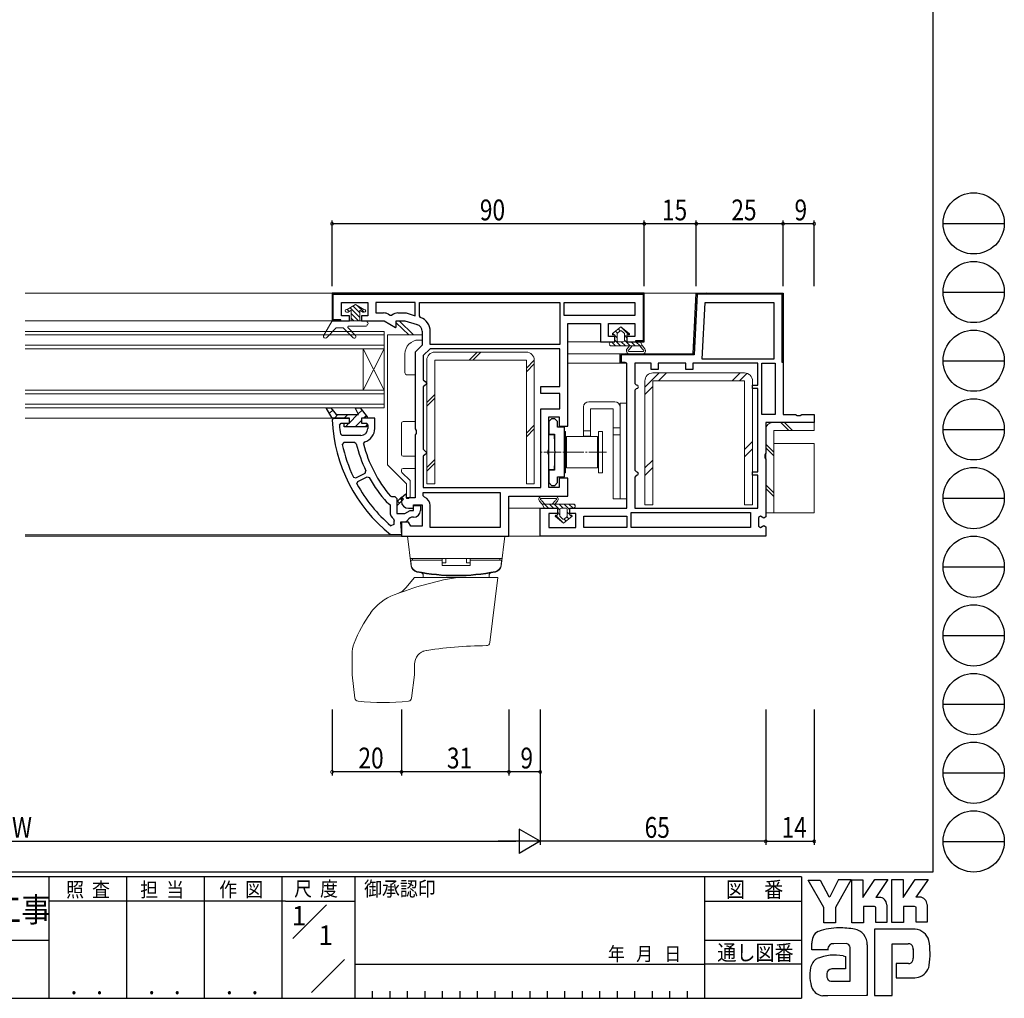
# Model space of a CAD drawing. Extents: x 0 to 793, y 0 to 564.
# Drawn here: x 510 to 793, y 0 to 282 of the extents above; entities that cross this region are included whole.
import ezdxf
from ezdxf.enums import TextEntityAlignment as Align

# ---------------------------------------------------------------- set-up
doc = ezdxf.new("R2010")
doc.units = 0
doc.linetypes.add('YCENTER_1', pattern=[13, 10, -1, 1, -1])
doc.linetypes.add('YHIDDEN_1', pattern=[4, 3, -1])
for name, color, linetype in [('USER1', 3, 'CONTINUOUS'), ('YKK_11', 7, 'CONTINUOUS'), ('YKK_12', 2, 'CONTINUOUS'), ('YKK_13', 4, 'CONTINUOUS'), ('YKK_D', 6, 'CONTINUOUS'), ('YKK_ZWAK', 7, 'CONTINUOUS')]:
    doc.layers.add(name, color=color, linetype=linetype)
doc.styles.get("Standard").update_dxf_attribs({"font": 'ROMANS.SHX', "bigfont": 'EXTFONT.SHX'})
doc.styles.add('YKK_OSSTYLE1', font='romans.shx', dxfattribs={"width": 0.9, "bigfont": 'EXTFONT.SHX'})

# ---------------------------------------------------------------- blocks, each defined once
blk = doc.blocks.new('A201')
at = {"layer": 'YKK_ZWAK', "color": 254, "linetype": 'Continuous'}
for p, q in [((571, 410), (571, 35)), ((571, 35), (21, 35)), ((544, 34), (21, 34)), ((389, 34), (389, 9)), ((437, 34), (437, 9)), ((452, 34), (452, 9)), ((524, 34), (524, 9)), ((544, 34), (544, 9)), ((548.59, 27.71), (545.31, 33.35)), ((545.31, 33.35), (547.82, 33.35)), ((547.82, 33.35), (549.62, 29.99)), ((551.6, 33.43), (549.77, 29.88)), ((554.19, 33.43), (550.95, 27.7)), ((551.6, 33.43), (554.19, 33.43)), ((554.33, 24.55), (554.33, 33.41)), ((554.33, 33.41), (556.63, 33.41)), ((556.63, 29.77), (559.04, 33.45)), ((556.63, 33.41), (556.63, 29.77)), ((559.04, 33.45), (561.77, 33.45)), ((561.77, 33.45), (559.24, 29.78)), ((562.55, 24.63), (562.55, 33.49)), ((562.55, 33.49), (564.89, 33.49)), ((564.89, 29.78), (567.34, 33.49)), ((564.89, 33.49), (564.89, 29.78)), ((567.34, 33.49), (570.04, 33.49)), ((569.77, 33.02), (567.54, 29.84)), ((570.04, 33.49), (569.77, 33.02)), ((549.62, 29.99), (549.77, 29.88)), ((559.99, 29.78), (559.24, 29.78)), ((568.29, 29.84), (567.54, 29.84)), ((548.59, 24.53), (548.59, 27.71)), ((550.95, 27.7), (550.95, 24.53)), ((558.98, 27.87), (556.7, 27.87)), ((556.7, 27.87), (556.7, 24.55)), ((559.29, 27.75), (558.98, 27.87)), ((559.29, 24.61), (559.29, 27.75)), ((561.53, 28.24), (561.53, 24.61)), ((567.26, 27.89), (564.99, 27.89)), ((564.99, 27.89), (564.99, 24.63)), ((567.57, 27.77), (567.26, 27.89)), ((567.57, 24.65), (567.57, 27.77)), ((569.83, 28.24), (569.83, 24.65)), ((550.95, 24.53), (548.59, 24.53)), ((556.7, 24.55), (554.33, 24.55)), ((561.53, 24.61), (559.29, 24.61)), ((564.99, 24.63), (562.55, 24.63)), ((567.57, 24.68), (567.61, 24.65)), ((569.83, 24.65), (567.57, 24.65)), ((559.02, 23.22), (559.02, 9.57)), ((567.3, 23.22), (559.02, 23.22)), ((524, 21), (544, 21)), ((546.08, 18.95), (546.08, 20.33)), ((553.25, 20.28), (550.61, 20.23)), ((549.41, 18.95), (546.08, 18.95)), ((554.02, 12.52), (554.02, 19.47)), ((557.51, 20.01), (557.51, 9.59)), ((562.61, 9.57), (562.61, 20.24)), ((562.61, 20.24), (565.93, 20.24)), ((566.98, 19.17), (566.99, 17.29)), ((552.55, 17.73), (553.05, 17.62)), ((553.05, 17.62), (553.05, 15.05)), ((452, 16), (524, 16)), ((553.05, 15.05), (550.2, 15.05)), ((566.01, 16.15), (563.48, 16.15)), ((563.48, 16.15), (563.48, 13.2)), ((550, 12.52), (554.02, 12.52)), ((553.71, 12.52), (553.96, 12.52)), ((554.02, 12.52), (554.02, 12.52)), ((563.48, 13.2), (567.28, 13.2)), ((567.28, 13.2), (568.06, 13.37)), ((21, 9), (544, 9)), ((549.41, 9.53), (548.34, 9.53)), ((557.28, 9.55), (549.41, 9.53)), ((557.51, 9.59), (557.28, 9.55)), ((559.02, 9.57), (562.05, 9.57)), ((562.05, 9.57), (562.61, 9.57))]:
    blk.add_line(p, q, dxfattribs=at)
at = {"layer": 'YKK_ZWAK', "color": 8, "linetype": 'Continuous'}
for p, q in [((573.13, 168.56), (585.73, 168.56)), ((573.13, 154.42), (585.73, 154.42)), ((573.13, 140.28), (585.73, 140.28)), ((573.13, 126.14), (585.73, 126.14)), ((573.13, 112), (585.73, 112)), ((573.13, 97.86), (585.73, 97.86)), ((573.13, 83.72), (585.73, 83.72)), ((573.13, 69.58), (585.73, 69.58)), ((573.13, 55.44), (585.73, 55.44)), ((573.13, 41.3), (585.73, 41.3))]:
    blk.add_line(p, q, dxfattribs=at)
at = {"layer": 'YKK_ZWAK', "color": 131, "linetype": 'Continuous'}
for p, q in [((405, 34), (405, 9)), ((421, 34), (421, 9)), ((437.7, 29), (389, 29)), ((437.7, 29), (452, 29)), ((524, 29), (544, 29)), ((439.26, 21.33), (446.19, 28.25)), ((297, 21), (389, 21)), ((443.05, 10.18), (449.85, 16.98)), ((544, 16), (524, 16)), ((455.6, 10.5), (455.6, 9)), ((459.2, 10.5), (459.2, 9)), ((462.8, 10.5), (462.8, 9)), ((466.4, 10.5), (466.4, 9)), ((470, 10.5), (470, 9)), ((473.6, 10.5), (473.6, 9)), ((477.2, 10.5), (477.2, 9)), ((480.8, 10.5), (480.8, 9)), ((484.4, 10.5), (484.4, 9)), ((488, 10.5), (488, 9)), ((491.6, 10.5), (491.6, 9)), ((495.2, 10.5), (495.2, 9)), ((498.8, 10.5), (498.8, 9)), ((502.4, 10.5), (502.4, 9)), ((506, 10.5), (506, 9)), ((509.6, 10.5), (509.6, 9)), ((513.2, 10.5), (513.2, 9)), ((516.8, 10.5), (516.8, 9)), ((520.4, 10.5), (520.4, 9))]:
    blk.add_line(p, q, dxfattribs=at)
at = {"layer": 'YKK_ZWAK', "color": 8, "linetype": 'Continuous'}
for centre in [(579.43, 168.56), (579.43, 154.42), (579.43, 140.28), (579.43, 126.14), (579.43, 112), (579.43, 97.86), (579.43, 83.72), (579.43, 69.58), (579.43, 55.44), (579.43, 41.3)]:
    blk.add_circle(centre, 6.3, dxfattribs=at)
at = {"layer": 'YKK_ZWAK', "color": 254, "linetype": 'Continuous'}
for centre, radius, start, end in [((559.99, 28.24), 1.54, 0.0017, 89.996), ((568.29, 28.29), 1.54, 0.0017, 89.996), ((548, 21.1), 1.75, 109.0213, 161.5126), ((551.66, 10.86), 12.63, 89.8916, 109.3085), ((552.03, 8.67), 14.82, 78.7801, 91.4694), ((554.38, 20.07), 3.18, 40.6642, 80.3169), ((567.19, 20.11), 3.1, 14.4457, 87.0875), ((549.69, 20.31), 3.6, 158.4108, 179.7178), ((552.9, 19.18), 1.16, 14.7552, 72.4499), ((554.22, 20.08), 3.29, 358.7806, 38.7656), ((555.55, 18.15), 14.9, 350.9903, 10.6762), ((550.91, 18.99), 1.51, 138.4638, 181.7136), ((550.51, 19.02), 1.21, 85.5055, 126.7804), ((566.05, 19.37), 0.878, 16.4312, 96.9166), ((564.38, 18.85), 2.62, 4.9342, 17.0355), ((548.59, 14.77), 2.79, 121.8271, 169.0847), ((550.8, 8.39), 9.51, 79.381, 112.0583), ((566.01, 17.08), 0.933, 269.9547, 342.9014), ((564.36, 17.54), 2.64, 343.6902, 354.7536), ((553.61, 13.72), 7.92, 168.7637, 199.8008), ((550.21, 14.01), 1.03, 90.3395, 178.0364), ((567.24, 16.32), 3.07, 285.4429, 349.9045), ((550.84, 13.77), 1.69, 171.082, 216.7192), ((550.18, 13.6), 1.09, 230.9728, 260.7549), ((548.6, 12.25), 2.73, 207.3144, 263.5946)]:
    blk.add_arc(centre, radius, start, end, dxfattribs=at)
at = {"layer": 'YKK_ZWAK', "color": 131, "linetype": 'Continuous', "style": 'YKK_OSSTYLE1', "width": 0.9}
for s, height, p in [('照  査', 3, (392.56, 29.87)), ('担  当', 3, (407.82, 29.87)), ('作  図', 3, (424.09, 29.88)), ('尺  度', 3, (439.51, 30.04)), ('御承認印', 3, (453.91, 30.05)), ('図\u3000番', 3.2, (528.43, 29.81)), ('通し図番', 3.2, (526.63, 16.8)), ('年   月   日', 2.828, (504.13, 16.74)), (' ． ．', 3.5, (392.18, 9.75)), (' ． ．', 3.5, (408.18, 9.75)), (' ． ．', 3.5, (424.18, 9.75))]:
    blk.add_text(s, height=height, dxfattribs=at).set_placement(p)
at = {"layer": 'YKK_ZWAK', "color": 254, "linetype": 'Continuous', "style": 'YKK_OSSTYLE1', "width": 0.9}
blk.add_text('工事', height=5, dxfattribs=at).set_placement((377.17, 24.75))

msp = doc.modelspace()

# ---------------------------------------------------------------- linework, layer by layer
at = {"layer": 'YKK_11', "color": 7, "linetype": 'Continuous', "lineweight": 30, "ltscale": 0.5}
for p, q in [((599.64, 203.26), (599.64, 195.26)), ((689.64, 203.26), (599.64, 203.26)), ((599.94, 202.96), (689.34, 202.96)), ((599.94, 195.56), (599.94, 202.96)), ((689.34, 202.96), (689.34, 189.56)), ((689.64, 189.26), (689.64, 203.26)), ((703.72, 185.76), (704.64, 203.26)), ((704.92, 202.96), (704.01, 185.46)), ((704.64, 203.26), (729.64, 203.26)), ((729.34, 202.96), (704.92, 202.96)), ((729.34, 183.26), (729.34, 202.96)), ((729.64, 203.26), (729.64, 168.26)), ((729.64, 202.76), (729.64, 183.26)), ((602.34, 200.56), (609.94, 200.56)), ((602.34, 196.76), (602.34, 200.56)), ((609.94, 200.56), (609.94, 196.76)), ((612.24, 200.56), (612.24, 197.56)), ((623.64, 200.56), (612.24, 200.56)), ((623.64, 200.56), (612.24, 200.56)), ((623.64, 196.76), (623.64, 200.56)), ((624.84, 196.76), (624.84, 200.56)), ((624.84, 200.56), (665.34, 200.56)), ((624.84, 200.56), (665.34, 200.56)), ((665.34, 200.56), (665.34, 188.46)), ((666.54, 200.56), (686.94, 200.56)), ((666.54, 196.86), (666.54, 200.56)), ((686.94, 200.56), (686.94, 196.86)), ((706.35, 184.26), (707.2, 200.56)), ((707.2, 200.56), (726.94, 200.56)), ((726.94, 200.56), (726.94, 184.26)), ((604.64, 196.76), (602.34, 196.76)), ((604.64, 195.26), (604.64, 196.76)), ((608.14, 196.76), (608.14, 195.26)), ((609.94, 196.76), (608.14, 196.76)), ((612.24, 197.56), (614.51, 197.56)), ((615.91, 197.19), (616.36, 196.93)), ((616.36, 196.93), (616.91, 196.97)), ((618.64, 197.56), (620.98, 197.56)), ((620.98, 197.56), (623.64, 196.76)), ((625.16, 196.29), (624.84, 196.76)), ((686.94, 196.86), (666.54, 196.86)), ((686.94, 196.86), (666.54, 196.86)), ((599.64, 195.26), (604.64, 195.26)), ((602.14, 195.56), (599.94, 195.56)), ((600.14, 195.26), (602.14, 195.26)), ((600.14, 195.26), (602.14, 195.26)), ((602.14, 195.26), (602.14, 195.56)), ((608.14, 195.26), (614.64, 195.26)), ((614.64, 195.26), (617.91, 193.37)), ((617.91, 193.37), (618.14, 193.5)), ((618.14, 195.26), (620.64, 195.26)), ((618.14, 193.5), (618.14, 195.26)), ((620.64, 195.26), (624.21, 194.19)), ((667.64, 194.56), (677.04, 194.56)), ((667.64, 164.96), (667.64, 194.56)), ((677.04, 194.56), (677.04, 189.26)), ((679.34, 194.56), (686.94, 194.56)), ((679.34, 190.76), (679.34, 194.56)), ((686.94, 194.56), (686.94, 190.76)), ((625.64, 192.27), (625.64, 188.26)), ((627.94, 188.46), (627.94, 192.27)), ((681.14, 190.76), (679.34, 190.76)), ((681.14, 189.26), (681.14, 190.76)), ((684.64, 190.76), (684.64, 189.26)), ((686.94, 190.76), (684.64, 190.76)), ((625.64, 188.26), (623.64, 186.26)), ((665.34, 188.46), (627.94, 188.46)), ((677.04, 189.26), (681.14, 189.26)), ((684.64, 189.26), (689.64, 189.26)), ((687.14, 189.56), (687.14, 189.26)), ((689.34, 189.56), (687.14, 189.56)), ((687.14, 189.26), (689.14, 189.26)), ((623.64, 186.26), (623.64, 164.13)), ((627.89, 187.26), (625.94, 185.31)), ((625.94, 185.31), (625.94, 178.26)), ((665.34, 187.26), (627.89, 187.26)), ((665.34, 187.26), (627.89, 187.26)), ((665.34, 176.36), (665.34, 187.26)), ((682.64, 185.76), (703.72, 185.76)), ((682.64, 183.06), (682.64, 185.76)), ((683.14, 185.46), (682.94, 185.26)), ((682.94, 185.26), (682.94, 183.36)), ((682.94, 185.26), (682.94, 183.36)), ((704.01, 185.46), (683.14, 185.46)), ((684.64, 183.06), (682.64, 183.06)), ((682.94, 183.36), (684.14, 183.36)), ((684.14, 183.36), (684.14, 183.06)), ((684.64, 141.26), (684.64, 183.06)), ((686.94, 183.06), (686.94, 177.26)), ((691.64, 183.06), (686.94, 183.06)), ((691.64, 181.26), (691.64, 183.06)), ((693.64, 183.06), (693.64, 181.26)), ((701.64, 183.06), (693.64, 183.06)), ((701.64, 181.26), (701.64, 183.06)), ((703.64, 183.06), (703.64, 181.26)), ((722.34, 183.06), (703.64, 183.06)), ((726.94, 184.26), (706.35, 184.26)), ((726.94, 184.26), (706.35, 184.26)), ((722.34, 176.76), (722.34, 183.06)), ((723.54, 183.06), (727.34, 183.06)), ((723.54, 168.26), (723.54, 183.06)), ((723.54, 168.26), (723.54, 183.06)), ((727.34, 183.06), (727.34, 168.26)), ((729.64, 183.26), (729.34, 183.26)), ((693.64, 181.26), (691.64, 181.26)), ((703.64, 181.26), (701.64, 181.26)), ((625.94, 178.26), (626.44, 177.76)), ((626.44, 176.76), (625.94, 176.26)), ((625.94, 176.26), (625.94, 158.26)), ((626.44, 177.76), (626.94, 177.26)), ((626.94, 177.26), (626.44, 176.76)), ((659.84, 176.36), (665.34, 176.36)), ((659.84, 174.36), (659.84, 176.36)), ((686.94, 177.26), (687.44, 176.76)), ((720.84, 176.76), (722.34, 176.76)), ((720.84, 175.76), (720.84, 176.76)), ((665.34, 174.36), (659.84, 174.36)), ((665.34, 169.96), (665.34, 174.36)), ((687.44, 175.76), (686.94, 175.26)), ((686.94, 175.26), (686.94, 152.26)), ((722.34, 175.76), (720.84, 175.76)), ((722.34, 151.76), (722.34, 175.76)), ((597.97, 170.26), (599.3, 170.26)), ((599.64, 167.26), (597.97, 170.26)), ((599.3, 170.26), (600.86, 168.26)), ((600.86, 168.26), (607.27, 168.26)), ((600.86, 168.26), (607.27, 168.26)), ((606.34, 170.26), (607.76, 170.26)), ((607.27, 168.26), (606.34, 170.26)), ((607.76, 170.26), (609.79, 167.59)), ((609.79, 167.59), (609.62, 167.26)), ((659.84, 169.96), (665.34, 169.96)), ((659.84, 147.26), (659.84, 169.96)), ((662.14, 167.66), (665.14, 167.66)), ((662.14, 158.33), (662.14, 167.66)), ((665.14, 167.66), (665.14, 164.96)), ((727.34, 168.26), (723.54, 168.26)), ((729.64, 168.26), (733.27, 168.26)), ((733.27, 168.26), (733.71, 168.01)), ((733.71, 168.01), (734.57, 168.01)), ((734.57, 168.01), (735.01, 168.26)), ((735.01, 168.26), (738.64, 168.26)), ((738.64, 168.26), (738.64, 165.96)), ((599.64, 166.74), (600.14, 167.26)), ((604.64, 167.26), (599.64, 167.26)), ((600.14, 167.26), (604.44, 167.26)), ((601.74, 165.22), (602.24, 165.76)), ((602.24, 165.76), (604.44, 165.76)), ((603.14, 165.76), (604.64, 165.76)), ((603.14, 164.76), (603.14, 165.76)), ((609.64, 164.76), (603.14, 164.76)), ((604.64, 165.76), (604.64, 167.26)), ((608.14, 167.26), (608.14, 165.76)), ((609.62, 167.26), (608.14, 167.26)), ((608.14, 165.76), (609.64, 165.76)), ((611.94, 167.26), (608.34, 167.26)), ((608.34, 165.76), (609.44, 165.76)), ((609.44, 165.76), (609.94, 165.26)), ((609.64, 165.76), (609.64, 164.76)), ((609.94, 165.26), (609.94, 164.26)), ((611.94, 164.26), (611.94, 167.26)), ((662.94, 167.06), (662.14, 166.26)), ((662.14, 166.26), (662.14, 162.66)), ((663.84, 167.06), (662.94, 167.06)), ((664.64, 166.26), (663.84, 167.06)), ((664.64, 164.64), (664.64, 166.26)), ((666.64, 164.64), (664.64, 164.64)), ((665.14, 164.96), (667.64, 164.96)), ((666.64, 150.29), (666.64, 164.64)), ((724.64, 165.96), (724.64, 157.13)), ((738.64, 165.96), (724.64, 165.96)), ((602.53, 162.26), (602.03, 162.69)), ((607.94, 162.26), (602.53, 162.26)), ((623.64, 164.13), (623.89, 163.69)), ((623.89, 162.83), (623.64, 162.39)), ((623.64, 162.39), (623.64, 144.26)), ((623.89, 163.69), (623.89, 162.83)), ((662.14, 162.66), (663.74, 162.66)), ((663.74, 162.66), (663.74, 157.92)), ((603.07, 160.26), (602.58, 159.65)), ((606.15, 160.26), (603.07, 160.26)), ((606.63, 159.88), (606.15, 160.26)), ((608.71, 159.82), (609.05, 160.42)), ((625.94, 158.26), (626.44, 157.76)), ((626.44, 156.76), (625.94, 156.26)), ((625.94, 156.26), (625.94, 147.26)), ((626.44, 157.76), (626.94, 157.26)), ((626.94, 157.26), (626.44, 156.76)), ((661.89, 157.89), (662.14, 158.33)), ((661.89, 157.03), (661.89, 157.89)), ((662.14, 156.59), (661.89, 157.03)), ((662.14, 147.26), (662.14, 156.59)), ((663.74, 157.92), (663.86, 157.74)), ((663.86, 157.19), (663.74, 157)), ((663.74, 157), (663.74, 152.26)), ((663.86, 157.74), (663.86, 157.19)), ((724.64, 157.13), (724.39, 156.69)), ((724.39, 156.69), (724.39, 155.83)), ((724.39, 155.83), (724.64, 155.39)), ((724.64, 155.39), (724.64, 138.78)), ((606.49, 150.02), (609.16, 151.39)), ((609.16, 151.39), (609.39, 152.05)), ((662.14, 152.26), (662.14, 148.66)), ((663.74, 152.26), (662.14, 152.26)), ((686.94, 152.26), (687.44, 151.76)), ((687.44, 150.76), (686.94, 150.26)), ((720.84, 151.76), (722.34, 151.76)), ((720.84, 150.76), (720.84, 151.76)), ((722.34, 150.76), (720.84, 150.76)), ((722.34, 141.26), (722.34, 150.76)), ((605.81, 150.25), (606.49, 150.02)), ((606.82, 148.27), (607.04, 148.96)), ((607.04, 148.96), (609.71, 150.32)), ((607.04, 148.96), (609.71, 150.32)), ((609.71, 150.32), (610.38, 150.11)), ((662.14, 148.66), (662.94, 147.86)), ((662.94, 147.86), (663.84, 147.86)), ((663.84, 147.86), (664.64, 148.66)), ((664.64, 150.29), (666.64, 150.29)), ((664.64, 148.66), (664.64, 150.29)), ((665.14, 149.96), (665.14, 147.26)), ((667.64, 149.96), (665.14, 149.96)), ((667.64, 144.76), (667.64, 149.96)), ((686.94, 150.26), (686.94, 141.26)), ((620.89, 145.28), (619.64, 144.26)), ((621.14, 145.17), (620.89, 145.28)), ((621.14, 144.26), (621.14, 145.17)), ((625.94, 147.26), (659.84, 147.26)), ((625.94, 144.89), (625.94, 145.76)), ((625.94, 145.76), (648.14, 145.76)), ((625.94, 145.76), (648.14, 145.76)), ((626.27, 144.42), (625.94, 144.89)), ((648.14, 145.76), (648.14, 135.76)), ((650.64, 144.76), (667.64, 144.76)), ((650.64, 133.26), (650.64, 144.76)), ((665.14, 147.26), (662.14, 147.26)), ((615.44, 142.92), (615.83, 142.75)), ((615.83, 142.75), (616.34, 142.25)), ((616.34, 142.25), (616.34, 140.26)), ((616.89, 144.56), (616.51, 144.74)), ((617.84, 144.56), (616.89, 144.56)), ((617.84, 144.56), (618.34, 144.06)), ((619.66, 144.44), (618.34, 143.13)), ((618.34, 144.06), (618.34, 139.76)), ((618.34, 144.06), (618.34, 139.76)), ((618.34, 142), (620.22, 143.88)), ((618.34, 143.13), (618.34, 142)), ((619.64, 144.26), (619.64, 143.26)), ((620.22, 143.88), (619.66, 144.44)), ((623.64, 144.26), (621.14, 144.26)), ((623.14, 142.26), (625.64, 142.26)), ((623.14, 141.26), (623.14, 142.26)), ((623.14, 142.06), (625.14, 142.06)), ((623.14, 140.66), (623.14, 142.06)), ((625.14, 142.06), (625.14, 140.66)), ((625.64, 142.26), (625.64, 136.06)), ((627.94, 135.76), (627.94, 142.06)), ((618.34, 139.76), (620.58, 139.76)), ((620.58, 139.76), (622.14, 140.66)), ((621.64, 141.26), (623.14, 141.26)), ((622.14, 140.66), (623.14, 140.66)), ((659.64, 141.26), (664.64, 141.26)), ((659.64, 133.26), (659.64, 141.26)), ((662.14, 139.76), (662.14, 135.76)), ((664.64, 139.76), (662.14, 139.76)), ((664.64, 141.26), (664.64, 139.76)), ((668.14, 141.26), (684.64, 141.26)), ((668.14, 139.76), (668.14, 141.26)), ((669.94, 139.76), (668.14, 139.76)), ((669.94, 135.76), (669.94, 139.76)), ((685.84, 135.76), (685.84, 140.06)), ((685.84, 140.06), (720.24, 140.06)), ((685.84, 140.06), (720.24, 140.06)), ((686.94, 141.26), (722.34, 141.26)), ((686.94, 141.26), (722.34, 141.26)), ((720.24, 140.06), (720.24, 135.76)), ((617.41, 136.61), (616.59, 136.2)), ((617.39, 138.22), (617.57, 137.64)), ((619.36, 137.26), (619.69, 133.56)), ((620.79, 137.26), (619.36, 137.26)), ((619.64, 137.26), (619.64, 133.26)), ((621.64, 137.26), (619.64, 137.26)), ((621.25, 137.55), (620.79, 137.26)), ((622.33, 136.06), (621.64, 137.26)), ((622.7, 138.66), (622.58, 138.65)), ((623.14, 138.66), (622.7, 138.66)), ((672.24, 135.76), (672.24, 138.96)), ((672.24, 138.96), (684.64, 138.96)), ((672.24, 138.96), (684.64, 138.96)), ((684.64, 138.96), (684.64, 135.76)), ((723.1, 139), (722.54, 138.64)), ((722.54, 138.64), (722.54, 136.08)), ((724.08, 138.42), (723.1, 139)), ((723.1, 135.72), (724.08, 136.3)), ((724.64, 138.78), (724.08, 138.42)), ((724.08, 136.3), (724.64, 135.94)), ((616.81, 133.56), (616.5, 133.67)), ((619.69, 133.56), (616.81, 133.56)), ((625.64, 136.06), (622.33, 136.06)), ((648.14, 135.76), (627.94, 135.76)), ((662.14, 135.76), (669.94, 135.76)), ((684.64, 135.76), (672.24, 135.76)), ((720.24, 135.76), (685.84, 135.76)), ((722.54, 136.08), (723.1, 135.72)), ((724.64, 135.94), (724.64, 133.26)), ((619.64, 133.26), (650.64, 133.26)), ((724.64, 133.26), (659.64, 133.26))]:
    msp.add_line(p, q, dxfattribs=at)
at = {"layer": 'YKK_11', "color": 7}
for p, q in [((601.96, 203.26), (601.66, 202.96)), ((604.79, 203.26), (604.49, 202.96)), ((607.62, 203.26), (607.32, 202.96)), ((610.44, 203.26), (610.14, 202.96)), ((613.27, 203.26), (612.97, 202.96)), ((616.1, 203.26), (615.8, 202.96)), ((618.93, 203.26), (618.63, 202.96)), ((621.76, 203.26), (621.46, 202.96)), ((624.59, 203.26), (624.29, 202.96)), ((627.41, 203.26), (627.11, 202.96)), ((630.24, 203.26), (629.94, 202.96)), ((633.07, 203.26), (632.77, 202.96)), ((635.9, 203.26), (635.6, 202.96)), ((638.73, 203.26), (638.43, 202.96)), ((641.56, 203.26), (641.26, 202.96)), ((644.38, 203.26), (644.08, 202.96)), ((647.21, 203.26), (646.91, 202.96)), ((650.04, 203.26), (649.74, 202.96)), ((652.87, 203.26), (652.57, 202.96)), ((655.7, 203.26), (655.4, 202.96)), ((658.53, 203.26), (658.23, 202.96)), ((661.36, 203.26), (661.06, 202.96)), ((664.18, 203.26), (663.88, 202.96)), ((667.01, 203.26), (666.71, 202.96)), ((669.84, 203.26), (669.54, 202.96)), ((672.67, 203.26), (672.37, 202.96)), ((675.5, 203.26), (675.2, 202.96)), ((678.33, 203.26), (678.03, 202.96)), ((681.15, 203.26), (680.85, 202.96)), ((683.98, 203.26), (683.68, 202.96)), ((686.81, 203.26), (686.51, 202.96)), ((689.49, 203.11), (689.28, 202.9)), ((707.53, 203.26), (707.23, 202.96)), ((710.36, 203.26), (710.06, 202.96)), ((713.18, 203.26), (712.88, 202.96)), ((716.01, 203.26), (715.71, 202.96)), ((718.84, 203.26), (718.54, 202.96)), ((721.67, 203.26), (721.37, 202.96)), ((724.5, 203.26), (724.2, 202.96)), ((727.33, 203.26), (727.03, 202.96)), ((729.64, 202.75), (729.34, 202.45)), ((599.94, 201.24), (599.64, 200.94)), ((689.64, 200.43), (689.34, 200.13)), ((704.8, 200.53), (704.48, 200.21)), ((729.64, 199.92), (729.34, 199.62)), ((599.94, 198.41), (599.64, 198.11)), ((689.64, 197.6), (689.34, 197.3)), ((704.64, 197.55), (704.32, 197.23)), ((729.64, 197.09), (729.34, 196.79)), ((599.99, 195.63), (599.77, 195.42)), ((689.64, 194.78), (689.34, 194.48)), ((704.48, 194.56), (704.17, 194.24)), ((729.64, 194.26), (729.34, 193.96)), ((689.64, 191.95), (689.34, 191.65)), ((704.33, 191.58), (704.01, 191.26)), ((729.64, 191.43), (729.34, 191.13)), ((687.25, 189.56), (687.14, 189.45)), ((704.17, 188.59), (703.85, 188.27)), ((729.64, 188.6), (729.34, 188.3)), ((684.37, 185.76), (684.07, 185.46)), ((687.2, 185.76), (686.9, 185.46)), ((690.03, 185.76), (689.73, 185.46)), ((692.86, 185.76), (692.56, 185.46)), ((695.68, 185.76), (695.38, 185.46)), ((698.51, 185.76), (698.21, 185.46)), ((701.34, 185.76), (701.04, 185.46)), ((729.64, 185.78), (729.34, 185.48)), ((682.94, 184.33), (682.64, 184.03)), ((599.83, 169.58), (598.88, 168.63)), ((601.34, 168.26), (600.34, 167.26)), ((604.17, 168.26), (603.17, 167.26)), ((607, 168.26), (604.63, 165.89)), ((608.3, 169.56), (607.19, 168.45)), ((609.52, 167.95), (608.83, 167.26)), ((604.51, 165.77), (603.5, 164.76)), ((608.14, 166.57), (606.33, 164.76)), ((609.64, 165.25), (609.15, 164.76)), ((618.39, 142.05), (618.34, 142.1)), ((619.1, 142.75), (618.53, 143.32)), ((619.8, 143.46), (619.24, 144.03))]:
    msp.add_line(p, q, dxfattribs=at)
at = {"layer": 'YKK_11', "color": 7, "linetype": 'Continuous', "lineweight": 30, "ltscale": 0.5}
for centre, radius, start, end in [((614.51, 194.76), 2.8, 60, 90), ((618.64, 194.76), 2.8, 90, 128.0597), ((623.64, 192.27), 4.3, 360, 69.2576), ((623.64, 192.27), 2, 360, 73.3008), ((687.44, 176.26), 0.5, 270, 90), ((644.59, 168.83), 45, 182.6609, 231.3757), ((644.59, 168.83), 43, 184.813, 188.2057), ((607.94, 164.26), 2, 270, 360), ((607.94, 164.26), 4, 286.1388, 0), ((644.59, 168.83), 43, 192.3167, 205.5911), ((644.59, 168.83), 39, 193.2686, 205.4841), ((644.59, 168.83), 37, 194.0945, 220.6262), ((687.44, 151.26), 0.5, 270, 90), ((644.59, 168.83), 43, 208.5574, 229.3631), ((644.59, 168.83), 39, 208.6757, 221.6259), ((621.64, 143.26), 2, 180, 270), ((625.44, 142.06), 2.5, 0, 70.5288), ((618.84, 140.26), 2.5, 180, 234.5431), ((623.14, 140.66), 2, 270, 360), ((619.91, 136.76), 2.5, 159.3833, 183.541), ((623.06, 136.71), 2, 104.0547, 155.0366)]:
    msp.add_arc(centre, radius, start, end, dxfattribs=at)
at = {"layer": 'YKK_12', "color": 2, "linetype": 'Continuous', "lineweight": 13}
for p, q in [((705.11, 203.26), (511.21, 203.26)), ((600.14, 195.26), (511.21, 195.26)), ((614.64, 192.26), (511.21, 192.26)), ((614.64, 191.26), (511.21, 191.26)), ((614.64, 170.26), (614.64, 192.26)), ((614.64, 188.26), (511.21, 188.26)), ((677.54, 189.26), (667.64, 189.26)), ((614.64, 187.26), (511.21, 187.26)), ((614.64, 175.26), (608.64, 187.26)), ((614.64, 187.26), (608.64, 175.26)), ((608.64, 187.26), (608.64, 175.26)), ((683.14, 185.76), (667.64, 185.76)), ((683.14, 183.06), (667.64, 183.06)), ((614.64, 175.26), (511.21, 175.26)), ((614.64, 174.26), (511.21, 174.26)), ((614.64, 171.26), (511.21, 171.26)), ((614.64, 170.26), (511.21, 170.26)), ((599.82, 167.26), (511.21, 167.26)), ((660.14, 141.26), (650.64, 141.26)), ((616.76, 133.56), (511.21, 133.56)), ((660.14, 133.26), (511.21, 133.26))]:
    msp.add_line(p, q, dxfattribs=at)
at = {"layer": 'YKK_13', "color": 4, "linetype": 'Continuous', "lineweight": 13}
for p, q in [((606.39, 199.96), (603.96, 198.56)), ((606.39, 199.96), (608.81, 198.56)), ((603.96, 198.56), (603.84, 198.56)), ((604.07, 197.76), (603.84, 197.76)), ((605.14, 198.32), (604.27, 197.81)), ((605.14, 198.32), (605.14, 195.26)), ((607.64, 198.32), (607.64, 195.26)), ((607.64, 198.32), (608.51, 197.81)), ((608.94, 197.76), (608.71, 197.76)), ((608.94, 198.56), (608.81, 198.56)), ((609.74, 195.26), (609.74, 194.86)), ((609.74, 194.26), (609.74, 194.06)), ((618.14, 195.26), (618.14, 194.76)), ((618.94, 195.26), (618.14, 195.26)), ((618.14, 194.76), (621.8, 191.26)), ((623.12, 191.26), (618.94, 195.26)), ((682.89, 193.56), (680.51, 191.62)), ((682.89, 193.56), (685.27, 191.62)), ((683.09, 193.4), (685.21, 191.28)), ((615.64, 191.26), (625.64, 191.26)), ((615.64, 153.76), (615.64, 191.26)), ((625.64, 191.26), (625.64, 189.76)), ((680.57, 191.67), (680.98, 191.26)), ((681.14, 191.26), (680.64, 191.26)), ((681.14, 191.26), (681.14, 189.26)), ((681.14, 191.1), (681.84, 190.4)), ((681.35, 192.31), (681.92, 191.74)), ((681.84, 189.56), (681.84, 191.53)), ((682.7, 192.37), (681.95, 191.76)), ((682.13, 192.94), (682.7, 192.37)), ((683.83, 191.76), (683.08, 192.37)), ((683.94, 191.53), (683.94, 189.56)), ((683.94, 191.13), (684.64, 190.43)), ((685.14, 191.26), (684.64, 191.26)), ((684.64, 191.26), (684.64, 189.26)), ((625.64, 189.76), (624.64, 189.76)), ((679.6, 188.4), (679.88, 188.12)), ((681.14, 189.26), (680.14, 189.26)), ((680.14, 188.06), (689.11, 188.06)), ((680.16, 189.26), (681.36, 188.06)), ((681.14, 189.69), (682.77, 188.06)), ((683.64, 189.26), (682.14, 189.26)), ((682.98, 189.26), (684.18, 188.06)), ((683.94, 189.72), (685.6, 188.06)), ((688.27, 189.26), (684.64, 189.26)), ((685.38, 188.06), (684.69, 187.24)), ((686.18, 188.06), (685.36, 187.08)), ((685.81, 189.26), (687.01, 188.06)), ((687.23, 189.26), (688.43, 188.06)), ((688.31, 188.06), (689.13, 187.08)), ((688.53, 189.11), (689.11, 188.06)), ((689.11, 188.06), (689.8, 187.24)), ((620.64, 185.76), (620.64, 180.26)), ((629.24, 186.26), (655.64, 186.26)), ((685.14, 186.46), (689.35, 186.46)), ((685.38, 185.76), (689.11, 185.76)), ((626.94, 148.26), (626.94, 183.96)), ((655.64, 183.96), (629.24, 183.96)), ((629.24, 183.96), (629.24, 148.26)), ((655.64, 148.26), (655.64, 183.96)), ((657.94, 183.96), (657.94, 148.26)), ((621.14, 179.76), (623.64, 179.76)), ((623.64, 179.76), (623.64, 166.26)), ((692.14, 180.26), (718.54, 180.26)), ((689.84, 142.26), (689.84, 177.96)), ((692.14, 177.96), (692.14, 142.26)), ((718.54, 177.96), (692.14, 177.96)), ((718.54, 142.26), (718.54, 177.96)), ((720.84, 177.96), (720.84, 142.26)), ((672.14, 170.46), (672.14, 162.06)), ((681.14, 171.96), (673.64, 171.96)), ((682.64, 171.58), (682.64, 143.96)), ((684.64, 171.58), (682.64, 171.58)), ((682.64, 170.46), (682.64, 143.96)), ((684.64, 143.96), (684.64, 171.58)), ((674.14, 169.96), (674.14, 162.06)), ((680.64, 169.96), (674.14, 169.96)), ((680.64, 169.96), (680.64, 143.96)), ((619.64, 165.76), (619.64, 156.76)), ((623.64, 166.26), (620.14, 166.26)), ((726.64, 165.96), (738.64, 165.96)), ((738.64, 165.96), (738.64, 163.66)), ((667.19, 161.96), (676.19, 161.96)), ((667.19, 152.96), (667.19, 161.96)), ((674.14, 163.56), (672.14, 163.56)), ((674.14, 162.06), (672.14, 162.06)), ((676.19, 152.96), (676.19, 161.96)), ((682.64, 164.46), (680.64, 164.46)), ((682.64, 162.46), (680.64, 162.46)), ((724.64, 139.96), (724.64, 163.96)), ((738.64, 163.66), (726.94, 163.66)), ((726.94, 163.66), (726.94, 139.96)), ((738.64, 159.96), (726.94, 159.96)), ((738.64, 159.96), (738.64, 139.96)), ((620.14, 156.26), (623.64, 156.26)), ((623.64, 156.26), (623.64, 152.76)), ((621.14, 148.26), (615.64, 153.76)), ((619.64, 152.26), (619.64, 151.95)), ((619.79, 151.59), (622.14, 149.24)), ((623.64, 152.76), (620.14, 152.76)), ((676.19, 152.96), (667.19, 152.96)), ((621.14, 144.06), (621.14, 148.26)), ((622.14, 149.24), (622.14, 144.56)), ((629.24, 148.26), (626.94, 148.26)), ((657.94, 148.26), (655.64, 148.26)), ((663.9, 144.76), (660.17, 144.76)), ((621.64, 144.06), (621.14, 144.06)), ((622.14, 144.56), (621.64, 144.06)), ((660.17, 142.46), (659.48, 143.28)), ((664.13, 144.06), (659.93, 144.06)), ((660.97, 142.46), (660.15, 143.44)), ((669.14, 142.46), (660.17, 142.46)), ((660.75, 141.42), (660.17, 142.46)), ((662.05, 141.26), (660.85, 142.46)), ((663.47, 141.26), (662.27, 142.46)), ((663.1, 142.46), (663.92, 143.44)), ((665.34, 140.8), (663.68, 142.46)), ((663.9, 142.46), (664.59, 143.28)), ((666.3, 141.26), (665.1, 142.46)), ((668.14, 140.83), (666.51, 142.46)), ((669.12, 141.26), (667.92, 142.46)), ((669.68, 142.12), (669.4, 142.4)), ((682.64, 143.96), (680.64, 143.96)), ((682.64, 143.96), (684.64, 143.96)), ((692.14, 142.26), (689.84, 142.26)), ((720.84, 142.26), (718.54, 142.26)), ((661.01, 141.26), (664.64, 141.26)), ((666.19, 137.12), (664.07, 139.25)), ((664.14, 139.26), (664.64, 139.26)), ((664.64, 139.26), (664.64, 141.26)), ((665.34, 139.39), (664.64, 140.09)), ((665.34, 138.99), (665.34, 140.96)), ((665.64, 141.26), (667.14, 141.26)), ((667.44, 140.96), (667.44, 138.99)), ((668.14, 139.42), (667.44, 140.12)), ((668.14, 139.26), (668.14, 141.26)), ((668.14, 141.26), (669.14, 141.26)), ((668.14, 139.26), (668.64, 139.26)), ((668.7, 138.85), (668.3, 139.26)), ((726.94, 139.96), (724.64, 139.96)), ((738.64, 139.96), (726.94, 139.96)), ((666.39, 136.96), (664.01, 138.9)), ((665.45, 138.76), (666.2, 138.15)), ((666.39, 136.96), (668.77, 138.9)), ((666.58, 138.15), (667.33, 138.76)), ((667.15, 137.58), (666.58, 138.15)), ((667.93, 138.22), (667.36, 138.79)), ((621.41, 133.26), (649.41, 133.26)), ((622.47, 124.6), (621.41, 133.26)), ((648.35, 124.6), (649.41, 133.26)), ((622.21, 126.76), (648.61, 126.76)), ((622.31, 126.26), (631.41, 126.26)), ((622.31, 126.26), (622.43, 124.85)), ((622.81, 126.76), (631.41, 126.76)), ((622.81, 126.76), (622.81, 126.26)), ((631.41, 124.76), (631.41, 126.76)), ((631.41, 125.5), (632.41, 125.5)), ((632.41, 126.76), (632.41, 125.5)), ((638.41, 126.76), (638.41, 125.5)), ((639.41, 125.5), (638.41, 125.5)), ((639.41, 124.76), (639.41, 126.76)), ((648.01, 126.76), (639.41, 126.76)), ((648.51, 126.26), (639.41, 126.26)), ((648.01, 126.76), (648.01, 126.26)), ((648.51, 126.26), (648.39, 124.85)), ((625.88, 121.26), (625.86, 122.14)), ((631.41, 124.76), (639.41, 124.76)), ((644.95, 121.26), (644.96, 122.14)), ((620.91, 118.28), (623.41, 121.26)), ((623.41, 121.26), (647.41, 121.26)), ((645.11, 102.54), (647.41, 121.26)), ((605.41, 93.32), (605.41, 99.11)), ((623.41, 93.32), (623.41, 96.3)), ((605.42, 93.2), (606.24, 86.53)), ((622.58, 86.53), (623.4, 93.2))]:
    msp.add_line(p, q, dxfattribs=at)
at = {"layer": 'YKK_13', "color": 4}
for p, q in [((604.84, 199.07), (607.64, 196.27)), ((605.7, 199.56), (607.64, 197.62)), ((607, 199.61), (608.85, 197.76)), ((603.99, 198.58), (604.58, 197.99)), ((605.14, 197.43), (607.3, 195.26)), ((605.14, 196.08), (605.96, 195.26)), ((639.18, 183.96), (641.48, 186.26)), ((640.25, 183.96), (642.55, 186.26)), ((655.64, 181.68), (657.94, 183.98)), ((655.64, 180.62), (657.94, 182.92)), ((693.9, 180.26), (689.84, 176.2)), ((696.02, 180.26), (693.72, 177.96)), ((717.23, 180.26), (714.93, 177.96)), ((719.24, 180.15), (717.05, 177.96)), ((692.14, 176.38), (689.84, 174.08)), ((626.94, 171.72), (629.24, 174.02)), ((626.94, 170.66), (629.24, 172.96)), ((655.64, 162.94), (657.94, 165.24)), ((728.99, 165.96), (731.29, 163.66)), ((730.05, 165.96), (732.35, 163.66)), ((655.64, 161.88), (657.94, 164.18)), ((720.84, 160.53), (718.54, 158.23)), ((724.64, 159.71), (726.94, 157.41)), ((720.84, 158.41), (718.54, 156.11)), ((724.64, 158.65), (726.94, 156.35)), ((626.94, 152.98), (629.24, 155.28)), ((626.94, 151.92), (629.24, 154.22)), ((692.14, 155.17), (689.84, 152.87)), ((692.14, 153.05), (689.84, 150.75)), ((724.64, 148.04), (726.94, 145.74)), ((724.64, 146.98), (726.94, 144.68))]:
    msp.add_line(p, q, dxfattribs=at)
at = {"layer": 'YKK_13', "color": 4, "linetype": 'Continuous', "lineweight": 13, "ltscale": 0.5}
for p, q in [((597.21, 191.01), (599.64, 195.26)), ((600.84, 193.26), (597.99, 190.41)), ((609.74, 195.26), (599.64, 195.26)), ((602.84, 193.26), (600.84, 193.26)), ((602.84, 193.26), (605.69, 190.41)), ((606.4, 191.11), (604.27, 193.25)), ((609.44, 193.76), (604.48, 193.76)), ((662.14, 162.46), (663.64, 162.46)), ((662.14, 152.46), (662.14, 162.46)), ((663.64, 162.46), (663.64, 161.56)), ((666.64, 163.41), (666.94, 163.41)), ((666.94, 163.41), (666.94, 151.51)), ((677.64, 163.41), (676.44, 163.41)), ((676.44, 163.41), (676.44, 151.51)), ((677.64, 163.41), (677.64, 151.51)), ((667.19, 160.46), (666.94, 160.46)), ((676.44, 160.46), (676.19, 160.46)), ((663.64, 152.46), (663.64, 153.36)), ((667.19, 154.46), (666.94, 154.46)), ((676.44, 154.46), (676.19, 154.46)), ((663.64, 152.46), (662.14, 152.46)), ((666.94, 151.51), (666.64, 151.51)), ((676.44, 151.51), (677.64, 151.51))]:
    msp.add_line(p, q, dxfattribs=at)
at = {"layer": 'YKK_13', "color": 4, "linetype": 'YHIDDEN_1', "lineweight": 13, "ltscale": 0.5}
msp.add_line((666.94, 160.46), (666.94, 154.46), dxfattribs=at)
at = {"layer": 'YKK_13', "color": 4, "linetype": 'YCENTER_1', "lineweight": 13, "ltscale": 0.5}
msp.add_line((678.7, 157.46), (659.36, 157.46), dxfattribs=at)
at = {"layer": 'YKK_13', "color": 4, "linetype": 'Continuous', "lineweight": 13}
for centre, radius, start, end in [((603.84, 198.16), 0.4, 90, 270), ((604.07, 198.16), 0.4, 270, 300), ((608.71, 198.16), 0.4, 240, 270), ((608.94, 198.16), 0.4, 270, 90), ((680.64, 191.46), 0.202, 129.2556, 270.003), ((682.14, 191.53), 0.3, 129.2556, 180.003), ((682.89, 192.14), 0.3, 50.7504, 129.2556), ((683.64, 191.53), 0.3, 0.003, 50.7504), ((685.14, 191.46), 0.202, 270.003, 50.7504), ((624.64, 185.76), 4, 90, 180), ((680.14, 188.66), 0.6, 90.003, 270.003), ((682.14, 189.56), 0.3, 180.003, 270.003), ((683.64, 189.56), 0.3, 270.003, 0.003), ((688.27, 188.96), 0.3, 28.8896, 90.003), ((629.24, 183.96), 2.3, 90.0015, 180.0015), ((655.64, 183.96), 2.3, 0.0015, 90.0015), ((685.38, 186.66), 0.9, 139.9567, 270.003), ((685.14, 186.66), 0.2, 117.5591, 270.0046), ((684.59, 187.72), 1, 297.5591, 319.9567), ((689.11, 186.66), 0.9, 270.003, 40.0494), ((689.9, 187.73), 1, 220.0494, 242.4469), ((689.34, 186.66), 0.2, 268.0726, 62.4469), ((621.14, 180.26), 0.5, 180, 270), ((692.14, 177.96), 2.3, 90.0015, 180.0015), ((718.54, 177.96), 2.3, 0.0015, 90.0015), ((673.64, 170.46), 1.5, 90, 180), ((681.14, 170.46), 1.5, 0, 90), ((620.14, 165.76), 0.5, 90, 180), ((726.64, 163.96), 2, 90, 180), ((620.14, 156.76), 0.5, 180, 270), ((620.14, 152.26), 0.5, 90, 180), ((620.14, 151.95), 0.5, 180, 225), ((660.16, 143.86), 0.897, 89.8026, 220.1137), ((663.9, 143.86), 0.9, 319.9567, 90.003), ((659.93, 143.86), 0.2, 64.7262, 242.4469), ((659.38, 142.8), 1, 40.0494, 62.4469), ((664.69, 142.8), 1, 117.5591, 139.9567), ((664.13, 143.86), 0.2, 297.5591, 115.2799), ((669.14, 141.86), 0.6, 270.003, 90.003), ((661.01, 141.56), 0.3, 208.8896, 270.003), ((664.14, 139.06), 0.202, 90.003, 230.7504), ((665.64, 140.96), 0.3, 90.003, 180.003), ((667.14, 140.96), 0.3, 0.003, 90.003), ((668.64, 139.06), 0.202, 309.2556, 90.003), ((665.64, 138.99), 0.3, 180.003, 230.7504), ((666.39, 138.38), 0.3, 230.7504, 309.2556), ((667.14, 138.99), 0.3, 309.2556, 0.003), ((624.43, 125.02), 2, 185, 258.6478), ((624.44, 125.03), 2, 187, 258.6583), ((624.46, 124.85), 2, 187, 258.6812), ((635.41, 179.73), 57.8, 258.6478, 281.3522), ((635.41, 179.74), 57.8, 258.6583, 281.3412), ((635.41, 179.56), 57.8, 258.6812, 281.3188), ((625.36, 122.14), 0.5, 1, 80.0733), ((645.46, 122.14), 0.5, 99.9267, 179), ((646.36, 124.85), 2, 281.3188, 353), ((646.38, 125.03), 2, 281.3417, 353), ((646.39, 125.02), 2, 281.3522, 355), ((652.11, 26.76), 96, 100.1559, 111.1005), ((617.08, 121.5), 5, 290.2925, 320), ((622.95, 102.34), 15, 111.1005, 144.3228), ((643.26, 87.76), 40, 144.3228, 158.515), ((614.41, 99.11), 9, 158.515, 180), ((644.12, 102.66), 1, 270.4704, 353), ((627.41, 96.3), 4, 98.7776, 180), ((645.11, -18.34), 120, 90.4704, 99.2391), ((606.41, 93.32), 1, 180, 187), ((622.41, 93.32), 1, 353, 360), ((607.23, 86.65), 1, 187, 263.8011), ((614.41, 152.76), 67.5, 263.8011, 276.1989), ((621.59, 86.65), 1, 276.1989, 353)]:
    msp.add_arc(centre, radius, start, end, dxfattribs=at)
at = {"layer": 'YKK_13', "color": 4, "linetype": 'Continuous', "lineweight": 13, "ltscale": 0.5}
for centre, radius, start, end in [((604.48, 193.46), 0.3, 90, 225), ((609.44, 194.06), 0.3, 270, 0), ((609.74, 194.56), 0.3, 270, 90), ((597.64, 190.76), 0.5, 150.21, 315.0714), ((606.05, 190.76), 0.5, 225, 45.0002), ((664.14, 161.56), 0.5, 180, 216.8699), ((664.14, 153.36), 0.5, 143.1301, 180)]:
    msp.add_arc(centre, radius, start, end, dxfattribs=at)
at = {"layer": 'YKK_D', "color": 6, "linetype": 'Continuous'}
for p, q in [((599.64, 205.25), (599.64, 224.26)), ((689.64, 205.25), (689.64, 224.26)), ((689.64, 205.25), (689.64, 224.26)), ((704.64, 205.26), (704.64, 224.26)), ((704.64, 205.26), (704.64, 224.26)), ((729.64, 205.26), (729.64, 224.26)), ((729.64, 205.26), (729.64, 224.26)), ((738.64, 205.26), (738.64, 224.26)), ((689.64, 223.26), (599.64, 223.26)), ((704.64, 223.26), (689.64, 223.26)), ((729.64, 223.26), (704.64, 223.26)), ((738.64, 223.26), (729.64, 223.26)), ((599.64, 83.26), (599.64, 64.26)), ((619.64, 83.26), (619.64, 64.26)), ((619.64, 83.26), (619.64, 64.26)), ((650.64, 83.26), (650.64, 64.26)), ((650.64, 83.26), (650.64, 64.26)), ((659.64, 83.26), (659.64, 44.26)), ((659.64, 83.26), (659.64, 64.26)), ((659.64, 83.26), (659.64, 44.26)), ((724.64, 83.26), (724.64, 44.26)), ((724.64, 83.26), (724.64, 44.26)), ((738.64, 83.26), (738.64, 44.26)), ((619.64, 65.26), (599.64, 65.26)), ((650.64, 65.26), (619.64, 65.26)), ((659.64, 65.26), (650.64, 65.26)), ((366.64, 45.26), (652.64, 45.26)), ((724.64, 45.26), (659.64, 45.26)), ((724.64, 45.26), (738.64, 45.26))]:
    msp.add_line(p, q, dxfattribs=at)
at = {"layer": 'YKK_D', "color": 6, "lineweight": -2}
for p, q in [((653.58, 48.76), (653.58, 41.76)), ((659.64, 45.26), (653.58, 48.76)), ((659.64, 45.26), (647.52, 45.26)), ((659.64, 45.26), (653.58, 41.76))]:
    msp.add_line(p, q, dxfattribs=at)
at = {"layer": 'YKK_D', "color": 6, "linetype": 'ByBlock', "const_width": 0.85}
for points in [[(599.75, 223.26, 1), (599.53, 223.26, 1)], [(689.53, 223.26, 1), (689.75, 223.26, 1)], [(689.75, 223.26, 1), (689.53, 223.26, 1)], [(704.53, 223.26, 1), (704.75, 223.26, 1)], [(704.75, 223.26, 1), (704.53, 223.26, 1)], [(729.53, 223.26, 1), (729.75, 223.26, 1)], [(729.75, 223.26, 1), (729.53, 223.26, 1)], [(738.53, 223.26, 1), (738.75, 223.26, 1)], [(599.75, 65.26, 1), (599.53, 65.26, 1)], [(619.53, 65.26, 1), (619.75, 65.26, 1)], [(619.75, 65.26, 1), (619.53, 65.26, 1)], [(650.53, 65.26, 1), (650.75, 65.26, 1)], [(650.75, 65.26, 1), (650.53, 65.26, 1)], [(659.53, 65.26, 1), (659.75, 65.26, 1)], [(724.53, 45.26, 1), (724.75, 45.26, 1)], [(724.75, 45.26, 1), (724.53, 45.26, 1)], [(738.53, 45.26, 1), (738.75, 45.26, 1)]]:
    msp.add_lwpolyline(points, format="xyb", close=True, dxfattribs=at)

# ---------------------------------------------------------------- block references
at = {"layer": 'YKK_ZWAK', "xscale": 1.4, "yscale": 1.4, "zscale": 1.4}
msp.add_blockref('A201', (-26.6, -12.6), dxfattribs=at)

# ---------------------------------------------------------------- texts
at = {"layer": 'USER1', "color": 3}
msp.add_text('1', height=5.6, dxfattribs=at).set_placement((588, 21))
msp.add_text('1', height=5.6, dxfattribs=at).set_placement((597.8, 18.2), align=Align.MIDDLE_CENTER)
at = {"layer": 'YKK_D', "color": 6, "width": 0.8}
for s, p in [('90', (642.24, 224.26)), ('15', (694.74, 224.26)), ('25', (714.74, 224.26)), ('9', (732.94, 224.26)), ('20', (607.24, 66.26)), ('31', (632.74, 66.26)), ('9', (653.94, 66.26)), ('W', (507.37, 46.26)), ('65', (689.74, 46.26)), ('14', (729.2, 46.26))]:
    msp.add_text(s, height=6, dxfattribs=at).set_placement(p)

doc.saveas('drawing.dxf')
